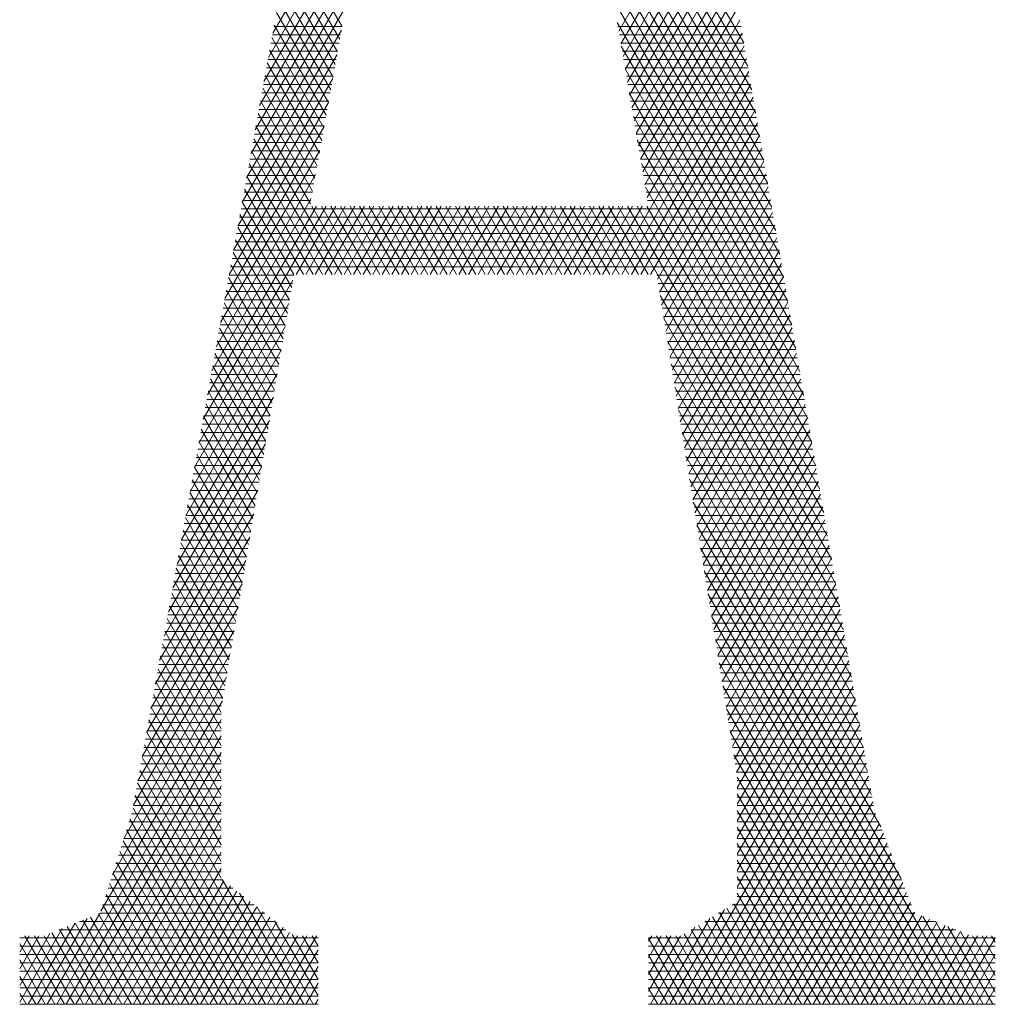
# Model space of a CAD drawing. Units: inches. Extents: x 3437 to 14615, y -6844 to -2090.
# Drawn here: x 14444 to 14447, y -6753 to -6750 of the extents above; entities that cross this region are included whole.
import ezdxf

# ---------------------------------------------------------------- set-up
doc = ezdxf.new("R2010")
doc.units = ezdxf.units.IN
doc.header["$MEASUREMENT"] = 0
doc.layers.add('1', color=7, linetype='Continuous')

msp = doc.modelspace()

# ---------------------------------------------------------------- linework, layer by layer
at = {"layer": '1', "color": 3, "linetype": 'Continuous', "lineweight": 13}
for p, q in [((14445.45, -6749.4168), (14445.9845, -6750.3427)), ((14445.9967, -6750.4146), (14445.4622, -6749.4888)), ((14445.4745, -6749.5609), (14446.0089, -6750.4866)), ((14446.0212, -6750.5585), (14445.4868, -6749.6329)), ((14445.499, -6749.7049), (14446.0334, -6750.6305)), ((14446.0456, -6750.7025), (14445.5113, -6749.7769)), ((14444.8445, -6749.7897), (14444.5418, -6750.314)), ((14445.8927, -6749.8029), (14445.6016, -6750.307)), ((14445.6083, -6750.3462), (14445.8994, -6749.8421)), ((14444.5285, -6750.3878), (14444.8313, -6749.8633)), ((14445.5236, -6749.8489), (14446.0579, -6750.7744)), ((14445.9061, -6749.8813), (14445.615, -6750.3854)), ((14444.8181, -6749.9369), (14444.5152, -6750.4617)), ((14446.0702, -6750.8463), (14445.5359, -6749.921)), ((14445.6217, -6750.4247), (14445.9127, -6749.9206)), ((14445.9194, -6749.9598), (14445.6284, -6750.4639)), ((14445.5481, -6749.993), (14446.0824, -6750.9183)), ((14445.635, -6750.5032), (14445.926, -6749.9991)), ((14444.5019, -6750.5355), (14444.805, -6750.0104)), ((14444.7544, -6750.2934), (14444.5952, -6750.0177)), ((14444.5882, -6750.0564), (14444.7474, -6750.3322)), ((14445.9327, -6750.0383), (14445.6417, -6750.5424)), ((14444.7918, -6750.0841), (14444.4885, -6750.6094)), ((14446.0946, -6750.9903), (14445.5604, -6750.065)), ((14445.6484, -6750.5816), (14445.9394, -6750.0776)), ((14444.7405, -6750.3709), (14444.5812, -6750.0951)), ((14445.9461, -6750.1168), (14445.6551, -6750.6208)), ((14444.5742, -6750.1338), (14444.7335, -6750.4097)), ((14445.5726, -6750.137), (14446.1068, -6751.0622)), ((14444.4752, -6750.6832), (14444.7786, -6750.1577)), ((14444.7266, -6750.4484), (14444.5673, -6750.1724)), ((14445.6618, -6750.66), (14445.9528, -6750.1561)), ((14446.1191, -6751.1342), (14445.585, -6750.209)), ((14445.9594, -6750.1953), (14445.6685, -6750.6993)), ((14444.7655, -6750.2313), (14444.4619, -6750.7571)), ((14444.5603, -6750.2112), (14444.7197, -6750.4872)), ((14445.6751, -6750.7385), (14445.9661, -6750.2345)), ((14444.7127, -6750.5259), (14444.5533, -6750.2498)), ((14444.7544, -6750.2929), (14444.5456, -6750.2929)), ((14444.5463, -6750.2885), (14444.7058, -6750.5647)), ((14445.5972, -6750.281), (14446.1313, -6751.2062)), ((14445.976, -6750.2929), (14445.5992, -6750.2929)), ((14445.9728, -6750.2737), (14445.6818, -6750.7777)), ((14444.4486, -6750.8309), (14444.7523, -6750.3048)), ((14444.6989, -6750.6035), (14444.5394, -6750.3272)), ((14444.541, -6750.3183), (14444.7499, -6750.3183)), ((14445.6035, -6750.3183), (14445.9803, -6750.3183)), ((14445.6885, -6750.817), (14445.9795, -6750.3131)), ((14444.7454, -6750.3437), (14444.5364, -6750.3437)), ((14445.9861, -6750.3522), (14445.5816, -6751.053)), ((14445.9846, -6750.3437), (14445.6078, -6750.3437)), ((14446.1435, -6751.2781), (14445.6095, -6750.353)), ((14444.7392, -6750.3785), (14444.4353, -6750.9048)), ((14444.5318, -6750.3691), (14444.7408, -6750.3691)), ((14444.5324, -6750.3658), (14444.6919, -6750.6422)), ((14445.6109, -6751.053), (14445.9928, -6750.3915)), ((14445.6122, -6750.3691), (14445.9889, -6750.3691)), ((14444.5227, -6750.4199), (14444.7317, -6750.4199)), ((14444.685, -6750.681), (14444.5254, -6750.4045)), ((14444.7363, -6750.3945), (14444.5272, -6750.3945)), ((14445.9933, -6750.3945), (14445.6165, -6750.3945)), ((14445.6208, -6750.4199), (14445.9976, -6750.4199)), ((14444.7272, -6750.4453), (14444.5181, -6750.4453)), ((14444.5184, -6750.4432), (14444.6781, -6750.7197)), ((14445.6218, -6750.425), (14446.1558, -6751.3501)), ((14446.0019, -6750.4453), (14445.6251, -6750.4453)), ((14445.9995, -6750.4307), (14445.6402, -6751.053)), ((14444.422, -6750.9786), (14444.726, -6750.4521)), ((14444.6711, -6750.7585), (14444.5115, -6750.4819)), ((14444.5135, -6750.4706), (14444.7226, -6750.4706)), ((14445.6295, -6750.4706), (14446.0062, -6750.4706)), ((14445.6695, -6751.053), (14446.0061, -6750.47)), ((14444.7181, -6750.496), (14444.5089, -6750.496)), ((14446.0106, -6750.496), (14445.6338, -6750.496)), ((14446.168, -6751.4221), (14445.634, -6750.4971)), ((14446.0128, -6750.5092), (14445.6989, -6751.053)), ((14444.7128, -6750.5257), (14444.4087, -6751.0525)), ((14444.5044, -6750.5214), (14444.7136, -6750.5214)), ((14444.5045, -6750.5206), (14444.6642, -6750.7972)), ((14445.6381, -6750.5214), (14446.0149, -6750.5214)), ((14444.4952, -6750.5721), (14444.7045, -6750.5721)), ((14444.6573, -6750.836), (14444.4975, -6750.5593)), ((14444.709, -6750.5468), (14444.4998, -6750.5468)), ((14446.0192, -6750.5468), (14445.6424, -6750.5468)), ((14445.6463, -6750.5691), (14446.1803, -6751.494)), ((14445.6468, -6750.5721), (14446.0235, -6750.5721)), ((14445.72, -6751.0672), (14446.0195, -6750.5485)), ((14444.3953, -6751.1263), (14444.6996, -6750.5993)), ((14444.4906, -6750.598), (14444.7532, -6751.053)), ((14444.6999, -6750.5975), (14444.4907, -6750.5975)), ((14446.0278, -6750.5975), (14445.6511, -6750.5975)), ((14446.0262, -6750.5877), (14445.7264, -6751.1069)), ((14444.4861, -6750.6229), (14444.6954, -6750.6229)), ((14445.6554, -6750.6229), (14446.0321, -6750.6229)), ((14445.7328, -6751.1467), (14446.0328, -6750.627)), ((14444.6909, -6750.6483), (14444.4815, -6750.6483)), ((14444.7239, -6751.053), (14444.4836, -6750.6367)), ((14446.1925, -6751.566), (14445.6585, -6750.6411)), ((14446.0364, -6750.6483), (14445.6598, -6750.6483)), ((14444.6865, -6750.6729), (14444.382, -6751.2002)), ((14444.4766, -6750.6754), (14444.6946, -6751.053)), ((14444.4769, -6750.6737), (14444.6863, -6750.6737)), ((14445.6641, -6750.6737), (14446.0408, -6750.6737)), ((14446.0395, -6750.6662), (14445.7392, -6751.1864)), ((14444.6653, -6751.053), (14444.4697, -6750.7141)), ((14444.6818, -6750.6991), (14444.4723, -6750.6991)), ((14446.0451, -6750.6991), (14445.6684, -6750.6991)), ((14445.6708, -6750.7131), (14446.2048, -6751.6379)), ((14445.7455, -6751.2262), (14446.0462, -6750.7055)), ((14444.3687, -6751.274), (14444.6733, -6750.7465)), ((14444.4627, -6750.7528), (14444.636, -6751.053)), ((14444.6727, -6750.7498), (14444.4632, -6750.7498)), ((14444.4678, -6750.7244), (14444.6772, -6750.7244)), ((14445.6727, -6750.7244), (14446.0494, -6750.7244)), ((14446.0537, -6750.7498), (14445.677, -6750.7498)), ((14446.0528, -6750.7447), (14445.7519, -6751.2659)), ((14444.4586, -6750.7752), (14444.6682, -6750.7752)), ((14445.6814, -6750.7752), (14446.058, -6750.7752)), ((14444.6636, -6750.8006), (14444.4541, -6750.8006)), ((14444.6067, -6751.053), (14444.4557, -6750.7915)), ((14446.217, -6751.7098), (14445.6831, -6750.7852)), ((14446.0623, -6750.8006), (14445.6857, -6750.8006)), ((14445.7583, -6751.3056), (14446.0595, -6750.7839)), ((14444.7053, -6750.8434), (14444.3288, -6751.4956)), ((14444.3421, -6751.4218), (14444.676, -6750.8434)), ((14444.6601, -6750.8201), (14444.3554, -6751.3479)), ((14444.4487, -6750.8301), (14444.6, -6751.0922)), ((14444.4495, -6750.826), (14444.6591, -6750.826)), ((14444.6137, -6751.053), (14444.7347, -6750.8434)), ((14444.764, -6750.8434), (14444.643, -6751.053)), ((14444.7826, -6751.053), (14444.6616, -6750.8434)), ((14444.6723, -6751.053), (14444.7933, -6750.8434)), ((14444.6909, -6750.8434), (14444.8119, -6751.053)), ((14444.8227, -6750.8434), (14444.7017, -6751.053)), ((14444.8412, -6751.053), (14444.7202, -6750.8434)), ((14444.731, -6751.053), (14444.852, -6750.8434)), ((14444.7495, -6750.8434), (14444.8704, -6751.053)), ((14444.8813, -6750.8434), (14444.7603, -6751.053)), ((14444.8998, -6751.053), (14444.7788, -6750.8434)), ((14444.7897, -6751.053), (14444.9107, -6750.8434)), ((14444.8081, -6750.8434), (14444.9291, -6751.053)), ((14444.94, -6750.8434), (14444.819, -6751.053)), ((14444.9584, -6751.053), (14444.8375, -6750.8434)), ((14444.8483, -6751.053), (14444.9693, -6750.8434)), ((14444.8667, -6750.8434), (14444.9877, -6751.053)), ((14444.9987, -6750.8434), (14444.8776, -6751.053)), ((14445.017, -6751.053), (14444.8961, -6750.8434)), ((14444.907, -6751.053), (14445.028, -6750.8434)), ((14444.9253, -6750.8434), (14445.0463, -6751.053)), ((14445.0573, -6750.8434), (14444.9363, -6751.053)), ((14445.0757, -6751.053), (14444.9547, -6750.8434)), ((14444.9656, -6751.053), (14445.0866, -6750.8434)), ((14444.984, -6750.8434), (14445.1049, -6751.053)), ((14445.116, -6750.8434), (14444.995, -6751.053)), ((14445.1343, -6751.053), (14445.0133, -6750.8434)), ((14445.0243, -6751.053), (14445.1453, -6750.8434)), ((14445.0426, -6750.8434), (14445.1636, -6751.053)), ((14445.1746, -6750.8434), (14445.0536, -6751.053)), ((14445.1929, -6751.053), (14445.0719, -6750.8434)), ((14445.083, -6751.053), (14445.2039, -6750.8434)), ((14445.1012, -6750.8434), (14445.2222, -6751.053)), ((14445.2333, -6750.8434), (14445.1123, -6751.053)), ((14445.2515, -6751.053), (14445.1305, -6750.8434)), ((14445.1416, -6751.053), (14445.2626, -6750.8434)), ((14445.1598, -6750.8434), (14445.2808, -6751.053)), ((14445.2919, -6750.8434), (14445.171, -6751.053)), ((14445.3101, -6751.053), (14445.1892, -6750.8434)), ((14445.2003, -6751.053), (14445.3213, -6750.8434)), ((14445.2185, -6750.8434), (14445.3394, -6751.053)), ((14445.3506, -6750.8434), (14445.2296, -6751.053)), ((14445.3688, -6751.053), (14445.2478, -6750.8434)), ((14445.2589, -6751.053), (14445.3799, -6750.8434)), ((14445.2771, -6750.8434), (14445.3981, -6751.053)), ((14445.4093, -6750.8434), (14445.2883, -6751.053)), ((14445.4274, -6751.053), (14445.3064, -6750.8434)), ((14445.3176, -6751.053), (14445.4386, -6750.8434)), ((14445.3357, -6750.8434), (14445.4567, -6751.053)), ((14445.4679, -6750.8434), (14445.3469, -6751.053)), ((14445.486, -6751.053), (14445.365, -6750.8434)), ((14445.3763, -6751.053), (14445.4972, -6750.8434)), ((14445.3943, -6750.8434), (14445.5153, -6751.053)), ((14445.5266, -6750.8434), (14445.4056, -6751.053)), ((14445.5446, -6751.053), (14445.4236, -6750.8434)), ((14445.4349, -6751.053), (14445.5559, -6750.8434)), ((14445.4529, -6750.8434), (14445.5739, -6751.053)), ((14445.5852, -6750.8434), (14445.4642, -6751.053)), ((14445.6032, -6751.053), (14445.4823, -6750.8434)), ((14445.4936, -6751.053), (14445.6146, -6750.8434)), ((14445.5116, -6750.8434), (14445.6326, -6751.053)), ((14445.6439, -6750.8434), (14445.5229, -6751.053)), ((14445.6619, -6751.053), (14445.5409, -6750.8434)), ((14445.5522, -6751.053), (14445.6732, -6750.8434)), ((14445.5702, -6750.8434), (14445.6912, -6751.053)), ((14446.2659, -6751.9977), (14445.5995, -6750.8434)), ((14445.6288, -6750.8434), (14446.2537, -6751.9257)), ((14446.2414, -6751.8538), (14445.6581, -6750.8434)), ((14445.6874, -6750.8434), (14446.2292, -6751.7819)), ((14445.69, -6750.826), (14446.0667, -6750.826)), ((14446.0662, -6750.8232), (14445.7647, -6751.3453)), ((14444.5934, -6751.1316), (14444.4417, -6750.8688)), ((14446.0709, -6750.8514), (14444.4449, -6750.8514)), ((14445.7711, -6751.3851), (14446.0729, -6750.8624)), ((14446.0796, -6750.9022), (14444.4358, -6750.9022)), ((14444.4403, -6750.8768), (14446.0753, -6750.8768)), ((14446.0795, -6750.9017), (14445.7775, -6751.4249)), ((14444.4312, -6750.9275), (14446.0839, -6750.9275)), ((14444.4348, -6750.9075), (14444.5868, -6751.171)), ((14446.0883, -6750.9529), (14444.4266, -6750.9529)), ((14444.5803, -6751.2103), (14444.4278, -6750.9462)), ((14445.7839, -6751.4646), (14446.0862, -6750.9409)), ((14444.4208, -6750.9849), (14444.5737, -6751.2496)), ((14444.422, -6750.9783), (14446.0926, -6750.9783)), ((14446.0929, -6750.9802), (14445.7902, -6751.5043)), ((14444.5671, -6751.289), (14444.4138, -6751.0236)), ((14446.0969, -6751.0037), (14444.4174, -6751.0037)), ((14445.7967, -6751.5441), (14446.0996, -6751.0194)), ((14444.6063, -6751.0544), (14444.4083, -6751.0544)), ((14444.4129, -6751.0291), (14446.1012, -6751.0291)), ((14446.1055, -6751.0544), (14445.7179, -6751.0544)), ((14444.3155, -6751.5694), (14444.6037, -6751.0703)), ((14444.4037, -6751.0798), (14444.6021, -6751.0798)), ((14444.4069, -6751.0623), (14444.5605, -6751.3284)), ((14445.722, -6751.0798), (14446.1098, -6751.0798)), ((14446.1063, -6751.0586), (14445.803, -6751.5837)), ((14444.5978, -6751.1052), (14444.3992, -6751.1052)), ((14444.5539, -6751.3677), (14444.3999, -6751.101)), ((14446.1141, -6751.1052), (14445.7261, -6751.1052)), ((14445.8094, -6751.6235), (14446.1129, -6751.0979)), ((14444.5917, -6751.1418), (14444.3022, -6751.6433)), ((14444.3929, -6751.1397), (14444.5473, -6751.4071)), ((14444.3946, -6751.1306), (14444.5936, -6751.1306)), ((14445.728, -6751.1167), (14446.2782, -6752.0697)), ((14445.7302, -6751.1306), (14446.1184, -6751.1306)), ((14446.1196, -6751.1371), (14445.8158, -6751.6633)), ((14444.5893, -6751.1559), (14444.39, -6751.1559)), ((14446.1228, -6751.1559), (14445.7342, -6751.1559)), ((14444.3854, -6751.1813), (14444.5851, -6751.1813)), ((14444.5407, -6751.4464), (14444.386, -6751.1784)), ((14445.7383, -6751.1813), (14446.1271, -6751.1813)), ((14446.2904, -6752.1416), (14445.7393, -6751.1871)), ((14445.8222, -6751.7031), (14446.1262, -6751.1763)), ((14444.2889, -6751.7172), (14444.5797, -6751.2134)), ((14444.3763, -6751.2321), (14444.5766, -6751.2321)), ((14444.379, -6751.2171), (14444.5341, -6751.4858)), ((14444.5808, -6751.2067), (14444.3809, -6751.2067)), ((14446.1314, -6751.2067), (14445.7424, -6751.2067)), ((14445.7465, -6751.2321), (14446.1357, -6751.2321)), ((14446.1329, -6751.2156), (14445.8286, -6751.7427)), ((14444.5724, -6751.2575), (14444.3717, -6751.2575)), ((14444.5276, -6751.5251), (14444.372, -6751.2558)), ((14446.14, -6751.2575), (14445.7505, -6751.2575)), ((14445.7506, -6751.2574), (14446.3026, -6752.2136)), ((14445.835, -6751.7825), (14446.1396, -6751.2548)), ((14444.5677, -6751.285), (14444.2756, -6751.791)), ((14444.365, -6751.2944), (14444.521, -6751.5645)), ((14444.3672, -6751.2829), (14444.5681, -6751.2829)), ((14445.7546, -6751.2829), (14446.1443, -6751.2829)), ((14446.1463, -6751.2941), (14445.8413, -6751.8223)), ((14444.5638, -6751.3083), (14444.3626, -6751.3083)), ((14446.1487, -6751.3083), (14445.7587, -6751.3083)), ((14444.2623, -6751.8649), (14444.5558, -6751.3565)), ((14444.358, -6751.3337), (14444.5596, -6751.3337)), ((14444.5143, -6751.6038), (14444.3581, -6751.3331)), ((14446.3149, -6752.2856), (14445.7619, -6751.3278)), ((14445.7628, -6751.3337), (14446.153, -6751.3337)), ((14445.8477, -6751.862), (14446.1529, -6751.3333)), ((14444.3488, -6751.3844), (14444.5511, -6751.3844)), ((14444.3511, -6751.3718), (14444.5078, -6751.6432)), ((14444.5553, -6751.359), (14444.3534, -6751.359)), ((14446.1573, -6751.359), (14445.7669, -6751.359)), ((14445.771, -6751.3844), (14446.1616, -6751.3844)), ((14446.1596, -6751.3726), (14445.8541, -6751.9017)), ((14444.5012, -6751.6825), (14444.3441, -6751.4105)), ((14444.5468, -6751.4098), (14444.3443, -6751.4098)), ((14445.7732, -6751.3981), (14446.3271, -6752.3575)), ((14446.1659, -6751.4098), (14445.775, -6751.4098)), ((14445.8605, -6751.9415), (14446.1663, -6751.4118)), ((14444.5438, -6751.428), (14444.249, -6751.9387)), ((14444.3397, -6751.4352), (14444.5426, -6751.4352)), ((14445.7791, -6751.4352), (14446.1703, -6751.4352)), ((14444.5384, -6751.4606), (14444.3351, -6751.4606)), ((14444.3372, -6751.4492), (14444.4946, -6751.7219)), ((14446.1746, -6751.4606), (14445.7832, -6751.4606)), ((14446.3393, -6752.4295), (14445.7845, -6751.4684)), ((14446.173, -6751.4511), (14445.8669, -6751.9812)), ((14444.2357, -6752.0125), (14444.5318, -6751.4996)), ((14444.488, -6751.7612), (14444.3302, -6751.4879)), ((14444.3305, -6751.486), (14444.5341, -6751.486)), ((14445.7873, -6751.486), (14446.1789, -6751.486)), ((14445.8733, -6752.0209), (14446.1797, -6751.4903)), ((14444.3214, -6751.5367), (14444.5256, -6751.5367)), ((14444.3232, -6751.5266), (14444.4814, -6751.8006)), ((14444.5298, -6751.5114), (14444.326, -6751.5114)), ((14446.1832, -6751.5114), (14445.7913, -6751.5114)), ((14445.7954, -6751.5367), (14446.1875, -6751.5367)), ((14446.1863, -6751.5295), (14445.8797, -6752.0607)), ((14444.4748, -6751.8399), (14444.3162, -6751.5653)), ((14444.5213, -6751.5621), (14444.3168, -6751.5621)), ((14445.7958, -6751.5388), (14446.3516, -6752.5015)), ((14446.1918, -6751.5621), (14445.7995, -6751.5621)), ((14444.5198, -6751.5712), (14444.2223, -6752.0864)), ((14444.3122, -6751.5875), (14444.5171, -6751.5875)), ((14445.8036, -6751.5875), (14446.1961, -6751.5875)), ((14445.886, -6752.1004), (14446.193, -6751.5688)), ((14444.5128, -6751.6129), (14444.3077, -6751.6129)), ((14444.3093, -6751.6039), (14444.4682, -6751.8793)), ((14446.3638, -6752.5734), (14445.8071, -6751.6091)), ((14446.2005, -6751.6129), (14445.8077, -6751.6129)), ((14446.1996, -6751.608), (14445.8924, -6752.1402)), ((14444.209, -6752.1603), (14444.5078, -6751.6427)), ((14444.4617, -6751.9186), (14444.3023, -6751.6426)), ((14444.3031, -6751.6382), (14444.5086, -6751.6382)), ((14445.8117, -6751.6382), (14446.2048, -6751.6382)), ((14445.8988, -6752.1799), (14446.2063, -6751.6473)), ((14444.2953, -6751.6813), (14444.4551, -6751.958)), ((14444.5043, -6751.6636), (14444.2985, -6751.6636)), ((14446.2091, -6751.6636), (14445.8158, -6751.6636)), ((14445.8184, -6751.6795), (14446.376, -6752.6454)), ((14446.213, -6751.6865), (14445.9052, -6752.2197)), ((14444.4959, -6751.7142), (14444.1957, -6752.2341)), ((14444.4958, -6751.7144), (14444.2894, -6751.7144)), ((14444.2939, -6751.689), (14444.5001, -6751.689)), ((14445.8199, -6751.689), (14446.2134, -6751.689)), ((14446.2177, -6751.7144), (14445.824, -6751.7144)), ((14444.2848, -6751.7398), (14444.4916, -6751.7398)), ((14444.4485, -6751.9974), (14444.2884, -6751.72)), ((14445.828, -6751.7398), (14446.222, -6751.7398)), ((14445.9116, -6752.2593), (14446.2197, -6751.7257)), ((14444.4874, -6751.7652), (14444.2802, -6751.7652)), ((14444.2814, -6751.7587), (14444.4419, -6752.0367)), ((14446.4042, -6752.7449), (14445.8297, -6751.7498)), ((14446.2263, -6751.7652), (14445.8321, -6751.7652)), ((14446.2263, -6751.765), (14445.918, -6752.2991)), ((14444.1824, -6752.308), (14444.4839, -6751.7858)), ((14444.4353, -6752.0761), (14444.2744, -6751.7974)), ((14444.2757, -6751.7905), (14444.4831, -6751.7905)), ((14445.8362, -6751.7905), (14446.2306, -6751.7905)), ((14445.9243, -6752.3389), (14446.233, -6751.8043)), ((14444.2674, -6751.8361), (14444.4287, -6752.1154)), ((14444.4788, -6751.8159), (14444.2711, -6751.8159)), ((14446.235, -6751.8159), (14445.8403, -6751.8159)), ((14445.841, -6751.8201), (14446.4666, -6752.9037)), ((14444.4719, -6751.8573), (14444.1691, -6752.3818)), ((14444.4703, -6751.8667), (14444.2619, -6751.8667)), ((14444.2665, -6751.8413), (14444.4746, -6751.8413)), ((14445.8444, -6751.8413), (14446.2393, -6751.8413)), ((14446.2436, -6751.8667), (14445.8484, -6751.8667)), ((14446.2397, -6751.8434), (14445.9307, -6752.3786)), ((14444.2574, -6751.8921), (14444.4661, -6751.8921)), ((14444.4221, -6752.1548), (14444.2605, -6751.8748)), ((14446.6592, -6753.2882), (14445.8523, -6751.8905)), ((14445.8525, -6751.8921), (14446.2479, -6751.8921)), ((14445.9371, -6752.4183), (14446.2464, -6751.8828)), ((14444.1558, -6752.4557), (14444.4599, -6751.929)), ((14444.4618, -6751.9175), (14444.2528, -6751.9175)), ((14444.2535, -6751.9135), (14444.4155, -6752.1942)), ((14446.2523, -6751.9175), (14445.8566, -6751.9175)), ((14446.253, -6751.922), (14445.9435, -6752.4581)), ((14444.409, -6752.2335), (14444.2465, -6751.9522)), ((14444.2482, -6751.9429), (14444.4576, -6751.9429)), ((14445.8607, -6751.9429), (14446.2566, -6751.9429)), ((14444.4533, -6751.9683), (14444.2436, -6751.9683)), ((14445.8636, -6751.9609), (14446.6299, -6753.2882)), ((14446.2609, -6751.9683), (14445.8647, -6751.9683)), ((14445.9499, -6752.4978), (14446.2597, -6751.9612)), ((14444.448, -6752.0004), (14444.1425, -6752.5296)), ((14444.4448, -6752.019), (14444.2345, -6752.019)), ((14444.239, -6751.9937), (14444.4491, -6751.9937)), ((14444.2396, -6751.9909), (14444.4023, -6752.2728)), ((14445.8688, -6751.9937), (14446.2652, -6751.9937)), ((14446.2695, -6752.019), (14445.8729, -6752.019)), ((14446.2664, -6752.0004), (14445.9563, -6752.5375)), ((14444.2299, -6752.0444), (14444.4406, -6752.0444)), ((14444.3957, -6752.3122), (14444.2326, -6752.0296)), ((14446.6006, -6753.2882), (14445.8749, -6752.0312)), ((14445.877, -6752.0444), (14446.2738, -6752.0444)), ((14445.9627, -6752.5773), (14446.2731, -6752.0397)), ((14444.1292, -6752.6034), (14444.436, -6752.072)), ((14444.4363, -6752.0698), (14444.2253, -6752.0698)), ((14444.2256, -6752.0682), (14444.3892, -6752.3516)), ((14446.2781, -6752.0698), (14445.8811, -6752.0698)), ((14446.2797, -6752.079), (14445.9646, -6752.6247)), ((14444.3844, -6752.394), (14444.2187, -6752.1069)), ((14444.2208, -6752.0952), (14444.4321, -6752.0952)), ((14445.8852, -6752.0952), (14446.2825, -6752.0952)), ((14445.8862, -6752.1016), (14446.5713, -6753.2882)), ((14444.4278, -6752.1205), (14444.2162, -6752.1205)), ((14446.2868, -6752.1205), (14445.8892, -6752.1205)), ((14445.9647, -6752.6755), (14446.2864, -6752.1182)), ((14444.424, -6752.1436), (14444.1159, -6752.6772)), ((14444.2116, -6752.1459), (14444.4236, -6752.1459)), ((14444.2117, -6752.1456), (14444.3844, -6752.4448)), ((14445.8933, -6752.1459), (14446.2911, -6752.1459)), ((14446.2931, -6752.1574), (14445.9647, -6752.7263)), ((14444.2025, -6752.1967), (14444.4151, -6752.1967)), ((14444.3844, -6752.4955), (14444.2047, -6752.1843)), ((14444.4193, -6752.1713), (14444.207, -6752.1713)), ((14446.2954, -6752.1713), (14445.8974, -6752.1713)), ((14446.542, -6753.2882), (14445.8975, -6752.1719)), ((14445.9015, -6752.1967), (14446.2997, -6752.1967)), ((14445.9647, -6752.777), (14446.2997, -6752.1967)), ((14444.0859, -6752.7799), (14444.412, -6752.215)), ((14444.1977, -6752.223), (14444.3844, -6752.5463)), ((14444.4109, -6752.222), (14444.1979, -6752.222)), ((14446.304, -6752.222), (14445.9055, -6752.222)), ((14444.1933, -6752.2474), (14444.4066, -6752.2474)), ((14445.9088, -6752.2422), (14446.5127, -6753.2882)), ((14445.9096, -6752.2474), (14446.3084, -6752.2474)), ((14446.3064, -6752.2359), (14445.9647, -6752.8278)), ((14444.4, -6752.2866), (14444.0509, -6752.8914)), ((14444.4023, -6752.2728), (14444.1887, -6752.2728)), ((14444.3844, -6752.5971), (14444.1908, -6752.2617)), ((14446.3127, -6752.2728), (14445.9137, -6752.2728)), ((14445.9647, -6752.8787), (14446.3131, -6752.2751)), ((14444.1838, -6752.3004), (14444.3844, -6752.6478)), ((14444.1842, -6752.2982), (14444.3981, -6752.2982)), ((14445.9178, -6752.2982), (14446.317, -6752.2982)), ((14446.4834, -6753.2882), (14445.9202, -6752.3126)), ((14446.3198, -6752.3144), (14445.9646, -6752.9295)), ((14444.175, -6752.349), (14444.3896, -6752.349)), ((14444.3844, -6752.6985), (14444.1768, -6752.3391)), ((14444.3938, -6752.3236), (14444.1796, -6752.3236)), ((14446.3213, -6752.3236), (14445.9219, -6752.3236)), ((14445.9259, -6752.349), (14446.3256, -6752.349)), ((14444.0159, -6753.0029), (14444.3881, -6752.3582)), ((14444.1698, -6752.3777), (14444.3844, -6752.7493)), ((14444.3853, -6752.3744), (14444.1704, -6752.3744)), ((14445.7869, -6753.2882), (14446.3264, -6752.3536)), ((14446.3299, -6752.3744), (14445.93, -6752.3744)), ((14444.1659, -6752.3998), (14444.3844, -6752.3998)), ((14446.3331, -6752.3929), (14445.8162, -6753.2881)), ((14445.9314, -6752.383), (14446.4541, -6753.2882)), ((14445.9341, -6752.3998), (14446.3343, -6752.3998)), ((14444.3844, -6752.4153), (14443.8805, -6753.2882)), ((14444.3844, -6752.4252), (14444.1613, -6752.4252)), ((14444.3844, -6752.8001), (14444.1629, -6752.4164)), ((14445.8455, -6753.2881), (14446.3398, -6752.4321)), ((14446.3386, -6752.4252), (14445.9382, -6752.4252)), ((14443.9098, -6753.2881), (14444.3844, -6752.4661)), ((14444.1559, -6752.4551), (14444.3844, -6752.8509)), ((14444.1567, -6752.4505), (14444.3844, -6752.4505)), ((14446.3465, -6752.4714), (14445.8749, -6753.2882)), ((14445.9423, -6752.4505), (14446.3429, -6752.4505)), ((14446.4248, -6753.2882), (14445.9427, -6752.4533)), ((14444.1476, -6752.5013), (14444.3844, -6752.5013)), ((14444.3844, -6752.9017), (14444.1489, -6752.4938)), ((14444.3844, -6752.4759), (14444.1522, -6752.4759)), ((14446.3472, -6752.4759), (14445.9463, -6752.4759)), ((14445.9504, -6752.5013), (14446.3515, -6752.5013)), ((14444.3844, -6752.5169), (14443.9391, -6753.2881)), ((14444.1419, -6752.5325), (14444.5782, -6753.2882)), ((14444.3844, -6752.5267), (14444.143, -6752.5267)), ((14445.9042, -6753.2882), (14446.3531, -6752.5106)), ((14445.954, -6752.5237), (14446.3954, -6753.2882)), ((14446.3558, -6752.5267), (14445.9545, -6752.5267)), ((14444.1384, -6752.5521), (14444.3844, -6752.5521)), ((14446.3598, -6752.5498), (14445.9335, -6753.2882)), ((14445.9586, -6752.5521), (14446.3601, -6752.5521)), ((14443.9685, -6753.2882), (14444.3844, -6752.5678)), ((14444.3844, -6752.5775), (14444.1338, -6752.5775)), ((14444.5489, -6753.2882), (14444.135, -6752.5712)), ((14446.3645, -6752.5775), (14445.9626, -6752.5775)), ((14445.9629, -6753.2881), (14446.3665, -6752.5891)), ((14446.3661, -6753.2882), (14445.9647, -6752.5928)), ((14444.3844, -6752.6186), (14443.9978, -6753.2882)), ((14444.128, -6752.6099), (14444.5196, -6753.2882)), ((14444.1293, -6752.6028), (14444.3844, -6752.6028)), ((14445.9646, -6752.6028), (14446.3688, -6752.6028)), ((14444.4903, -6753.2882), (14444.121, -6752.6486)), ((14444.3844, -6752.6282), (14444.1247, -6752.6282)), ((14446.3731, -6752.6282), (14445.9646, -6752.6282)), ((14445.9647, -6752.6435), (14446.3368, -6753.2882)), ((14446.3731, -6752.6284), (14445.9922, -6753.2882)), ((14444.0271, -6753.2882), (14444.3844, -6752.6694)), ((14444.3844, -6752.679), (14444.1155, -6752.679)), ((14444.1201, -6752.6536), (14444.3844, -6752.6536)), ((14445.9646, -6752.6536), (14446.3774, -6752.6536)), ((14446.3817, -6752.679), (14445.9646, -6752.679)), ((14446.0215, -6753.2882), (14446.3798, -6752.6675)), ((14444.1096, -6752.7043), (14444.3844, -6752.7043)), ((14444.1141, -6752.6873), (14444.461, -6753.2882)), ((14446.3075, -6753.2882), (14445.9646, -6752.6943)), ((14445.9646, -6752.7043), (14446.3882, -6752.7043)), ((14446.3881, -6752.704), (14446.0508, -6753.2882)), ((14444.3844, -6752.7202), (14444.0565, -6753.2881)), ((14444.3844, -6752.7297), (14444.1017, -6752.7297)), ((14444.4317, -6753.2882), (14444.1044, -6752.7213)), ((14446.3982, -6752.7297), (14445.9646, -6752.7297)), ((14446.0802, -6753.2882), (14446.4, -6752.7342)), ((14444.0858, -6753.2882), (14444.3844, -6752.7709)), ((14444.0937, -6752.7551), (14444.3844, -6752.7551)), ((14444.094, -6752.7542), (14444.4023, -6753.2882)), ((14445.9646, -6752.7451), (14446.2782, -6753.2882)), ((14445.9646, -6752.7551), (14446.4082, -6752.7551)), ((14446.4119, -6752.7644), (14446.1095, -6753.2882)), ((14444.373, -6753.2882), (14444.0837, -6752.787)), ((14444.3844, -6752.7805), (14444.0857, -6752.7805)), ((14446.4182, -6752.7805), (14445.9646, -6752.7805)), ((14446.2489, -6753.2882), (14445.9647, -6752.7958)), ((14446.1388, -6753.2881), (14446.4238, -6752.7947)), ((14444.3844, -6752.8313), (14444.0698, -6752.8313)), ((14444.0734, -6752.8199), (14444.3437, -6753.2882)), ((14444.0778, -6752.8059), (14444.3844, -6752.8059)), ((14444.3844, -6752.8217), (14444.1151, -6753.2882)), ((14445.9646, -6752.8059), (14446.4281, -6752.8059)), ((14446.4381, -6752.8313), (14445.9646, -6752.8313)), ((14446.4356, -6752.8249), (14446.1682, -6753.2882)), ((14444.0618, -6752.8567), (14444.3844, -6752.8567)), ((14444.3144, -6753.2882), (14444.063, -6752.8528)), ((14445.9646, -6752.8466), (14446.2196, -6753.2882)), ((14445.9646, -6752.8567), (14446.4481, -6752.8567)), ((14446.1975, -6753.2882), (14446.4475, -6752.8552)), ((14444.0527, -6752.8856), (14444.2851, -6753.2882)), ((14444.3844, -6752.882), (14444.0538, -6752.882)), ((14444.1444, -6753.2882), (14444.3844, -6752.8726)), ((14446.458, -6752.882), (14445.9646, -6752.882)), ((14446.4594, -6752.8854), (14446.2268, -6753.2882)), ((14444.2558, -6753.2882), (14444.0424, -6752.9185)), ((14444.0458, -6752.9074), (14444.3887, -6752.9074)), ((14444.3921, -6752.91), (14444.1738, -6753.2882)), ((14444.6075, -6753.2882), (14444.3868, -6752.9059)), ((14446.1903, -6753.2882), (14445.9646, -6752.8973)), ((14445.9646, -6752.9074), (14446.468, -6752.9074)), ((14446.2562, -6753.2881), (14446.4712, -6752.9156)), ((14444.0321, -6752.9514), (14444.2265, -6753.2882)), ((14444.421, -6752.9328), (14444.0379, -6752.9328)), ((14444.2031, -6753.2882), (14444.4123, -6752.9258)), ((14444.4324, -6752.9418), (14444.2324, -6753.2881)), ((14444.4405, -6752.948), (14444.6368, -6753.2882)), ((14446.478, -6752.9328), (14445.9646, -6752.9328)), ((14445.9646, -6752.9481), (14446.161, -6753.2882)), ((14446.4831, -6752.9458), (14446.2855, -6753.2882)), ((14444.1972, -6753.2882), (14444.0217, -6752.9843)), ((14444.4856, -6752.9836), (14444.0219, -6752.9836)), ((14444.0299, -6752.9582), (14444.4533, -6752.9582)), ((14444.2618, -6753.2882), (14444.4526, -6752.9576)), ((14444.4728, -6752.9735), (14444.2911, -6753.2882)), ((14446.4979, -6752.9836), (14445.9486, -6752.9836)), ((14446.1317, -6753.2882), (14445.9539, -6752.9803)), ((14445.9646, -6752.9582), (14446.4879, -6752.9582)), ((14446.3148, -6753.2882), (14446.495, -6752.9761)), ((14443.8512, -6753.2881), (14444.012, -6753.0096)), ((14444.008, -6753.0112), (14444.1679, -6753.2882)), ((14444.0136, -6753.009), (14444.5179, -6753.009)), ((14444.3204, -6753.2882), (14444.493, -6752.9893)), ((14444.5131, -6753.0052), (14444.3498, -6753.2881)), ((14444.6661, -6753.2882), (14444.4941, -6752.9902)), ((14445.9252, -6752.9977), (14445.7576, -6753.2881)), ((14445.9067, -6753.009), (14446.5082, -6753.009)), ((14446.073, -6753.2882), (14445.9105, -6753.0067)), ((14445.9322, -6752.9935), (14446.1023, -6753.2882)), ((14446.5069, -6753.0063), (14446.3441, -6753.2882)), ((14443.7925, -6753.2881), (14443.9355, -6753.0405)), ((14443.9737, -6753.025), (14443.8218, -6753.2882)), ((14444.0799, -6753.2882), (14443.9367, -6753.04)), ((14444.5502, -6753.0344), (14443.9507, -6753.0344)), ((14443.9604, -6753.0304), (14444.1092, -6753.2882)), ((14444.1385, -6753.2882), (14443.9842, -6753.0208)), ((14444.3791, -6753.2882), (14444.5333, -6753.021)), ((14444.5535, -6753.0369), (14444.4084, -6753.2882)), ((14444.5477, -6753.0323), (14444.6806, -6753.2626)), ((14445.7282, -6753.2882), (14445.8801, -6753.025)), ((14446.5711, -6753.0344), (14445.8648, -6753.0344)), ((14446.0144, -6753.2882), (14445.8671, -6753.033)), ((14445.8888, -6753.0198), (14446.0437, -6753.2882)), ((14446.3735, -6753.2881), (14446.5297, -6753.0176)), ((14446.5535, -6753.0272), (14446.4028, -6753.2882)), ((14446.4321, -6753.2881), (14446.5772, -6753.0368)), ((14446.5332, -6753.019), (14446.6886, -6753.2882)), ((14446.7178, -6753.2882), (14446.5713, -6753.0344)), ((14443.8972, -6753.056), (14443.7671, -6753.2814)), ((14443.7671, -6753.2305), (14443.859, -6753.0714)), ((14443.8654, -6753.0688), (14443.992, -6753.2882)), ((14443.8879, -6753.0598), (14444.5825, -6753.0598)), ((14444.0213, -6753.2882), (14443.8891, -6753.0593)), ((14443.9129, -6753.0496), (14444.0506, -6753.2882)), ((14444.4377, -6753.2882), (14444.5737, -6753.0527)), ((14444.5938, -6753.0686), (14444.4671, -6753.2881)), ((14444.6807, -6753.2118), (14444.6014, -6753.0745)), ((14445.835, -6753.0524), (14445.6989, -6753.2881)), ((14445.802, -6753.0724), (14445.9265, -6753.2882)), ((14445.8229, -6753.0598), (14446.6339, -6753.0598)), ((14445.9558, -6753.2882), (14445.8236, -6753.0593)), ((14445.8454, -6753.0461), (14445.9851, -6753.2882)), ((14446.601, -6753.0464), (14446.4614, -6753.2882)), ((14446.4908, -6753.2882), (14446.6248, -6753.056)), ((14446.6486, -6753.0656), (14446.5201, -6753.2882)), ((14446.5494, -6753.2882), (14446.6724, -6753.0753)), ((14446.6096, -6753.0499), (14446.7472, -6753.2882)), ((14446.7548, -6753.2506), (14446.6478, -6753.0653)), ((14443.8255, -6753.0786), (14443.7671, -6753.1797)), ((14443.7671, -6753.129), (14443.7962, -6753.0786)), ((14444.6807, -6753.0851), (14443.7671, -6753.0851)), ((14443.7671, -6753.1016), (14443.8748, -6753.2882)), ((14443.9041, -6753.2882), (14443.783, -6753.0786)), ((14443.8124, -6753.0786), (14443.9334, -6753.2882)), ((14443.9627, -6753.2882), (14443.8416, -6753.0784)), ((14444.4964, -6753.2882), (14444.6174, -6753.0786)), ((14444.6467, -6753.0786), (14444.5257, -6753.2881)), ((14444.555, -6753.2882), (14444.676, -6753.0786)), ((14444.6331, -6753.0786), (14444.6807, -6753.161)), ((14444.6807, -6753.1102), (14444.6624, -6753.0786)), ((14445.693, -6753.2476), (14445.7906, -6753.0786)), ((14445.7612, -6753.0786), (14445.693, -6753.1967)), ((14445.693, -6753.146), (14445.7319, -6753.0786)), ((14445.7026, -6753.0786), (14445.693, -6753.0952)), ((14446.7548, -6753.0851), (14445.693, -6753.0851)), ((14445.693, -6753.0869), (14445.8093, -6753.2882)), ((14445.8385, -6753.2882), (14445.7175, -6753.0786)), ((14445.7468, -6753.0786), (14445.8679, -6753.2882)), ((14445.8972, -6753.2882), (14445.7762, -6753.0786)), ((14446.6998, -6753.0786), (14446.5788, -6753.2881)), ((14446.6081, -6753.2882), (14446.7291, -6753.0786)), ((14446.7548, -6753.085), (14446.6374, -6753.2882)), ((14446.6848, -6753.0786), (14446.7548, -6753.1998)), ((14446.7548, -6753.149), (14446.7141, -6753.0786)), ((14446.7434, -6753.0786), (14446.7548, -6753.0983)), ((14443.7671, -6753.1105), (14444.6807, -6753.1105)), ((14444.6807, -6753.1359), (14443.7671, -6753.1359)), ((14444.6807, -6753.1214), (14444.5843, -6753.2882)), ((14445.693, -6753.1105), (14446.7548, -6753.1105)), ((14446.7548, -6753.1359), (14445.693, -6753.1359)), ((14446.6668, -6753.2882), (14446.7548, -6753.1357)), ((14443.8455, -6753.2882), (14443.7671, -6753.1524)), ((14443.7671, -6753.1613), (14444.6807, -6753.1613)), ((14445.7799, -6753.2882), (14445.693, -6753.1376)), ((14445.693, -6753.1613), (14446.7548, -6753.1613)), ((14444.6807, -6753.1866), (14443.7671, -6753.1866)), ((14444.6137, -6753.2882), (14444.6807, -6753.1722)), ((14446.7548, -6753.1866), (14445.693, -6753.1866)), ((14445.693, -6753.1884), (14445.7506, -6753.2882)), ((14446.7548, -6753.1866), (14446.6961, -6753.2881)), ((14443.7671, -6753.2032), (14443.8161, -6753.2882)), ((14443.7671, -6753.212), (14444.6807, -6753.212)), ((14444.6807, -6753.223), (14444.643, -6753.2881)), ((14445.693, -6753.212), (14446.7548, -6753.212)), ((14444.6807, -6753.2374), (14443.7671, -6753.2374)), ((14443.7869, -6753.2882), (14443.7671, -6753.254)), ((14446.7548, -6753.2374), (14445.693, -6753.2374)), ((14445.7213, -6753.2882), (14445.693, -6753.2393)), ((14446.7254, -6753.2882), (14446.7548, -6753.2374)), ((14443.7671, -6753.2628), (14444.6807, -6753.2628)), ((14444.6724, -6753.2881), (14444.6807, -6753.2738)), ((14445.693, -6753.2628), (14446.7548, -6753.2628)), ((14444.6807, -6753.2882), (14443.7671, -6753.2882)), ((14446.7548, -6753.2882), (14445.693, -6753.2882))]:
    msp.add_line(p, q, dxfattribs=at)

doc.saveas('drawing.dxf')
